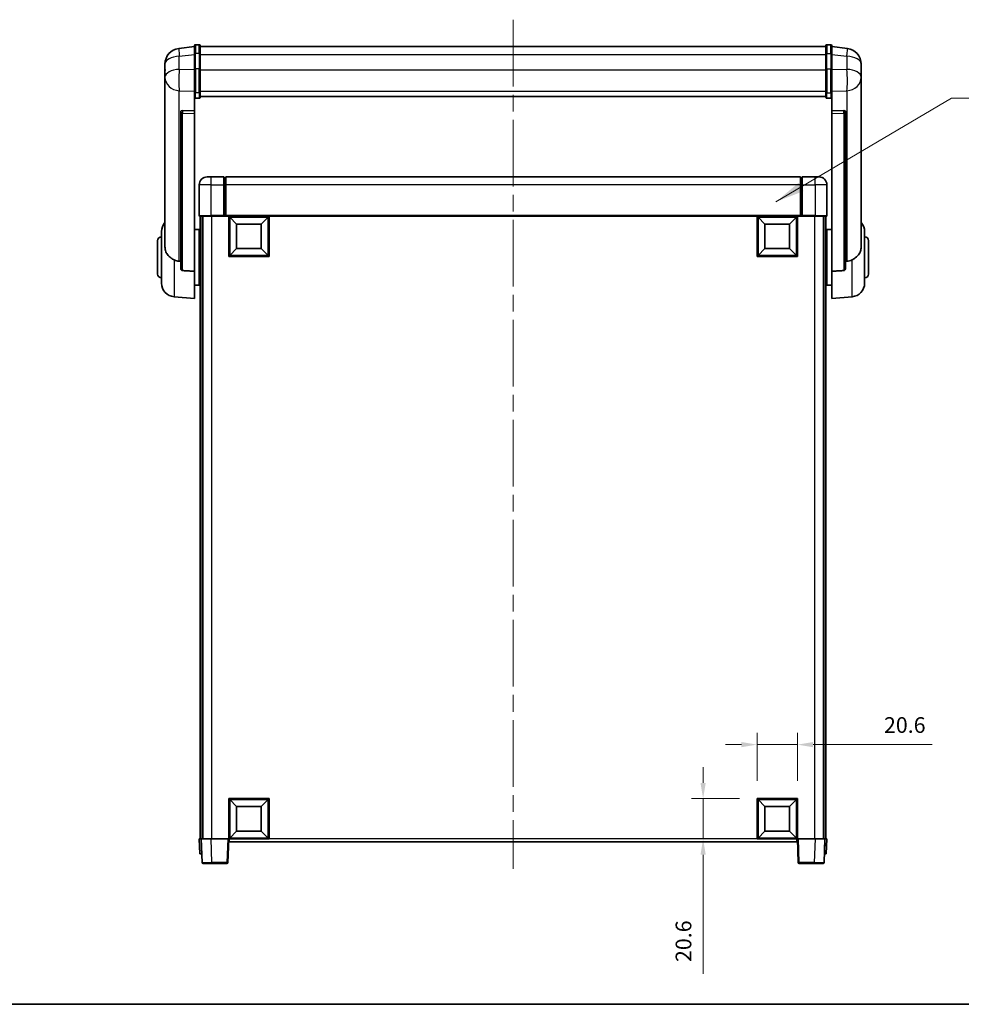
# Model space of a CAD drawing. Units: millimetres. Extents: x 87 to 11301, y 48 to 1734.
# Drawn here: x 3011 to 3491, y 48 to 550 of the extents above; entities that cross this region are included whole.
import ezdxf

# ---------------------------------------------------------------- set-up
doc = ezdxf.new("R2010")
doc.units = ezdxf.units.MM
doc.header["$LTSCALE"] = 6
doc.linetypes.add('CHAIN', pattern=[0.35429999999999995, 0.2362, -0.0295, 0.0591, -0.0295])
doc.layers.get('Defpoints').update_dxf_attribs({"lineweight": 25})
for name, color, linetype, lineweight in [('Border (ISO)', 7, 'Continuous', 35), ('Centerline (ISO)', 131, 'Continuous', 18), ('Dimension (ISO)', 7, 'Continuous', 18), ('Dimension (ISO) @ 1', 7, 'Continuous', 18), ('Symbol (ISO)', 7, 'Continuous', 18), ('Visible (ISO)', 7, 'Continuous', 35), ('Visible Narrow (ISO)', 7, 'Continuous', 25)]:
    doc.layers.add(name, color=color, linetype=linetype, lineweight=lineweight)
doc.styles.add('Note Text (TK)', font='txt')
doc.dimstyles.new('Default - Method 1b (TK)', dxfattribs={"dimscale": 6, "dimtxt": 2.5, "dimasz": 2.5, "dimexe": 1, "dimexo": 1.499999999999999, "dimgap": 1, "dimtad": 1, "dimtoh": 1, "dimrnd": 1e-08, "dimdsep": 46, "dimtxsty": 'Note Text (TK)', "dimcen": 0.09, "dimdle": 5, "dimclrd": 100, "dimclre": 100, "dimclrt": 7, "dimadec": 1, "dimazin": 1, "dimtfac": 1, "dimtmove": 0, "dimatfit": 3, "dimfxl": 1, "dimtolj": 1, "dimlwd": -1, "dimlwe": -1, "dimarcsym": 0})
doc.dimstyles.new('Default - Method 1b (TK)$7', dxfattribs={"dimscale": 6, "dimtxt": 2.5, "dimasz": 2.5, "dimexe": 1, "dimexo": 1.499999999999999, "dimgap": 1, "dimtad": 1, "dimtoh": 1, "dimrnd": 1e-08, "dimdsep": 46, "dimtxsty": 'Note Text (TK)', "dimcen": 0.09, "dimdle": 5, "dimclrd": 100, "dimclre": 100, "dimclrt": 7, "dimadec": 1, "dimazin": 1, "dimtfac": 1, "dimtmove": 0, "dimatfit": 3, "dimfxl": 1, "dimtolj": 1, "dimlwd": -1, "dimlwe": -1, "dimarcsym": 0})

# ---------------------------------------------------------------- blocks, each defined once
blk = doc.blocks.new('図面枠 tk図枠')
at = {"layer": 'Border (ISO)'}
blk.add_line((14.50000000000001, 8.000000000000007), (405.4999999999999, 8.000000000000007), dxfattribs=at)
blk = doc.blocks.new('*D284')
at = {"layer": 'Defpoints', "color": 0}
for p in [(3407.434509803565, 180.3753636270821), (3386.834509803565, 152.8753636270821), (3407.434509803565, 152.8753636270821)]:
    blk.add_point(p, dxfattribs=at)
at = {"layer": 'Dimension (ISO)', "color": 100}
for p, q in [((3386.834509803565, 161.8753636270821), (3386.834509803565, 186.3753636270821)), ((3407.434509803565, 161.8753636270821), (3407.434509803565, 186.3753636270821)), ((3378.834509803566, 180.3753636270821), (3370.834509803565, 180.3753636270821)), ((3386.834509803565, 180.3753636270821), (3407.434509803565, 180.3753636270821)), ((3415.434509803565, 180.3753636270821), (3476.158941621747, 180.3753636270821))]:
    blk.add_line(p, q, dxfattribs=at)
for points in [[(3378.834509803566, 181.7086969604154), (3378.834509803566, 179.0420302937488), (3386.834509803565, 180.3753636270821)], [(3415.434509803565, 181.7086969604154), (3415.434509803565, 179.0420302937488), (3407.434509803565, 180.3753636270821)]]:
    blk.add_solid(points, dxfattribs=at)
at = {"layer": 'Dimension (ISO)', "color": 7, "insert": (3451.568032530837, 190.3753636270821), "char_height": 8, "attachment_point": 4, "style": 'Note Text (TK)'}
blk.add_mtext('\\A1;20.6', dxfattribs=at)
blk = doc.blocks.new('*D283')
at = {"layer": 'Defpoints', "color": 0}
for p in [(3359.334509803566, 152.8753636270821), (3386.834509803565, 152.8753636270821), (3386.834509803565, 132.2753636270821)]:
    blk.add_point(p, dxfattribs=at)
at = {"layer": 'Dimension (ISO)', "color": 100}
for p, q in [((3359.334509803566, 160.8753636270821), (3359.334509803566, 168.8753636270821)), ((3377.834509803565, 152.8753636270821), (3353.334509803565, 152.8753636270821)), ((3359.334509803566, 152.8753636270821), (3359.334509803566, 132.2753636270821)), ((3377.834509803565, 132.2753636270821), (3353.334509803565, 132.2753636270821)), ((3359.334509803566, 124.2753636270821), (3359.334509803566, 63.5509318088999))]:
    blk.add_line(p, q, dxfattribs=at)
for points in [[(3358.001176470232, 160.8753636270821), (3360.667843136899, 160.8753636270821), (3359.334509803566, 152.8753636270821)], [(3358.001176470232, 124.2753636270821), (3360.667843136899, 124.2753636270821), (3359.334509803566, 132.2753636270821)]]:
    blk.add_solid(points, dxfattribs=at)
at = {"layer": 'Dimension (ISO)', "color": 7, "insert": (3349.334509803565, 69.55093180890044), "char_height": 8, "attachment_point": 4, "rotation": 90, "style": 'Note Text (TK)'}
blk.add_mtext('\\A1;20.6', dxfattribs=at)

msp = doc.modelspace()

# ---------------------------------------------------------------- linework, layer by layer
at = {"layer": 'Centerline (ISO)', "linetype": 'CHAIN', "ltscale": 23.99096870422363}
msp.add_line((3262.434509803558, 549.9224779441163), (3262.434509803564, 117.0253636270838), dxfattribs=at)
at = {"layer": 'Visible (ISO)'}
for p, q in [((3102.434509803559, 537.1724779441159), (3100.434509803558, 537.1724779441159)), ((3422.434509803558, 537.1724779441168), (3424.434509803559, 537.1724779441168)), ((3099.934509803559, 536.187663642549), (3091.985171595807, 535.2376244259794)), ((3099.934509803558, 532.4224779441137), (3099.934509803559, 536.6724779441159)), ((3099.934509803558, 532.4224779441137), (3099.934509803558, 524.6282493100525)), ((3102.934509803559, 536.6724779441159), (3102.934509803558, 532.4224779441137)), ((3102.934509803558, 536.1724779441159), (3421.93450980356, 536.1724779441168)), ((3102.934509803558, 524.6282493100525), (3102.934509803558, 532.4224779441137)), ((3421.934509803558, 532.4224779441147), (3421.934509803558, 536.6724779441168)), ((3421.934509803558, 532.4224779441147), (3421.934509803558, 524.6282493100533)), ((3424.934509803558, 536.6724779441168), (3424.934509803558, 532.4224779441147)), ((3424.934509803558, 536.1876636425501), (3432.883848011311, 535.2376244259807)), ((3424.934509803558, 524.6282493100533), (3424.934509803558, 532.4224779441147)), ((3084.934509803558, 527.2941518246986), (3084.934509803558, 525.4996484369398)), ((3439.934509803558, 525.4996484369408), (3439.934509803558, 527.2941518246998)), ((3084.934509803558, 522.4080994722053), (3084.934509803558, 524.4731881837124)), ((3084.934509803558, 522.4080994722027), (3084.934509803558, 520.6135960844439)), ((3099.934509803558, 513.0170333778855), (3099.934509803558, 524.6282493100523)), ((3102.934509803558, 524.6282493100523), (3102.934509803558, 513.0170333778855)), ((3421.934509803558, 513.0170333778864), (3421.934509803558, 524.6282493100533)), ((3424.934509803558, 524.6282493100533), (3424.934509803558, 513.0170333778864)), ((3439.934509803558, 524.4731881837135), (3439.934509803558, 522.4080994722063)), ((3439.934509803558, 520.6135960844449), (3439.934509803558, 522.4080994722038)), ((3084.934509803558, 520.6135960844439), (3084.934509803558, 519.5775390704603)), ((3084.934509803558, 517.7926324434578), (3084.934509803558, 519.5775390704621)), ((3084.934509803558, 517.7926324434576), (3084.934509803561, 434.0981820376573)), ((3439.934509803558, 519.5775390704613), (3439.934509803558, 520.6135960844449)), ((3439.934509803558, 519.5775390704634), (3439.934509803558, 517.792632443459)), ((3439.934509803561, 434.0981820376584), (3439.934509803559, 517.7926324434587)), ((3099.934509803558, 513.0170333778855), (3099.934509803559, 510.430210838304)), ((3102.934509803559, 510.430210838304), (3102.934509803558, 513.0170333778855)), ((3421.934509803558, 513.0170333778866), (3421.934509803558, 510.430210838305)), ((3424.934509803558, 510.430210838305), (3424.934509803558, 513.0170333778866)), ((3099.934509803559, 510.4302108383042), (3099.934509803559, 503.450046079783)), ((3102.434509803559, 509.9115888144069), (3100.434509803558, 509.9115888144069)), ((3102.934509803558, 510.8265700414785), (3421.93450980356, 510.8265700414794)), ((3102.934509803558, 510.7787434238292), (3421.93450980356, 510.7787434238302)), ((3422.434509803558, 509.9115888144079), (3424.434509803559, 509.9115888144079)), ((3424.934509803558, 503.4500460797841), (3424.934509803558, 510.4302108383053)), ((3092.934509803558, 503.2160420065302), (3092.934509803558, 503.1224624702728)), ((3092.934509803558, 503.1224624702728), (3092.934509803561, 423.397097957084)), ((3099.934509803559, 503.450046079783), (3093.847354060811, 503.6449755148917)), ((3099.934509803559, 503.4329878353863), (3099.934509803559, 503.450046079783)), ((3099.934509803559, 503.4329878353861), (3099.934509803559, 502.0802814133311)), ((3099.934509803561, 421.6733066226045), (3099.934509803559, 502.0802814133313)), ((3431.021665546307, 503.6449755148928), (3424.934509803559, 503.4500460797841)), ((3424.934509803558, 503.4500460797841), (3424.934509803558, 503.4329878353871)), ((3424.934509803559, 502.0802814133324), (3424.934509803559, 503.4329878353871)), ((3424.934509803559, 502.0802814133324), (3424.934509803561, 421.6733066226054)), ((3431.934509803559, 503.1224624702739), (3431.934509803559, 503.2160420065314)), ((3431.934509803561, 423.3970979570851), (3431.934509803559, 503.1224624702739)), ((3106.434509803565, 469.7753636270864), (3108.434509803565, 469.775363627085)), ((3114.934509803565, 469.775363627085), (3108.434509803565, 469.775363627085)), ((3114.934509803565, 469.775363627085), (3114.934509803565, 465.7753636270823)), ((3115.684509803565, 469.475363627085), (3114.934509803565, 469.475363627085)), ((3408.934509803565, 469.7753636270846), (3115.934509803565, 469.7753636270845)), ((3115.934509803565, 465.7753636270818), (3115.934509803565, 469.7753636270845)), ((3408.934509803565, 469.7753636270846), (3408.934509803565, 465.7753636270818)), ((3409.184509803565, 469.4753636270853), (3409.934509803565, 469.4753636270853)), ((3409.934509803565, 465.7753636270824), (3409.934509803565, 469.7753636270853)), ((3416.434509803565, 469.7753636270853), (3409.934509803565, 469.7753636270853)), ((3416.434509803565, 469.7753636270852), (3418.434509803565, 469.7753636270866)), ((3102.434509803565, 465.7753636270864), (3102.434509803565, 450.0253636270866)), ((3114.934509803565, 450.0253636270822), (3114.934509803565, 465.7753636270822)), ((3115.934509803565, 465.7753636270817), (3115.934509803565, 450.0753636270821)), ((3408.934509803565, 450.0753636270822), (3408.934509803565, 465.7753636270818)), ((3409.934509803565, 465.7753636270824), (3409.934509803565, 450.0253636270823)), ((3422.434509803565, 450.0253636270866), (3422.434509803565, 465.7753636270866)), ((3108.434509803565, 449.7753636270823), (3102.684509803565, 449.7753636270864)), ((3102.934509803568, 449.7753636270934), (3102.934509803568, 132.2753636270927)), ((3103.934509803565, 449.7753636270934), (3103.934509803565, 132.2753636270927)), ((3104.184509803565, 449.7753636270849), (3104.184509803565, 132.275363627086)), ((3108.434509803565, 449.7753636270824), (3114.934509803565, 449.7753636270824)), ((3114.934509803565, 450.0253636270822), (3114.934509803565, 449.7753636270824)), ((3115.684509803565, 449.7753636270824), (3114.934509803565, 449.7753636270824)), ((3115.934509803565, 449.7753636270827), (3115.684509803565, 449.7753636270824)), ((3115.934509803565, 449.7753636270823), (3115.934509803565, 450.0753636270821)), ((3408.934509803565, 449.7753636270823), (3115.934509803565, 449.7753636270822)), ((3117.434509803565, 429.1753636270827), (3117.434509803565, 449.7753636270827)), ((3121.484509803565, 445.7253636270749), (3117.934509803565, 449.2753636270827)), ((3117.934509803565, 429.6753636270827), (3117.934509803565, 449.2753636270827)), ((3117.934509803565, 449.2753636270827), (3137.534509803565, 449.2753636270827)), ((3133.984509803565, 445.7253636270749), (3137.534509803565, 449.2753636270827)), ((3137.534509803565, 449.2753636270827), (3137.534509803565, 429.6753636270827)), ((3138.034509803565, 449.7753636270827), (3138.034509803565, 429.1753636270827)), ((3386.834509803565, 429.1753636270828), (3386.834509803565, 449.7753636270828)), ((3390.884509803565, 445.725363627075), (3387.334509803565, 449.2753636270828)), ((3387.334509803565, 429.6753636270828), (3387.334509803565, 449.2753636270828)), ((3387.334509803565, 449.2753636270828), (3406.934509803566, 449.2753636270828)), ((3403.384509803565, 445.725363627075), (3406.934509803566, 449.2753636270828)), ((3406.934509803566, 449.2753636270828), (3406.934509803566, 429.6753636270828)), ((3407.434509803565, 449.7753636270828), (3407.434509803565, 429.1753636270828)), ((3408.934509803565, 450.0753636270822), (3408.934509803565, 449.7753636270823)), ((3409.184509803565, 449.7753636270824), (3408.934509803565, 449.7753636270827)), ((3409.934509803565, 449.7753636270825), (3409.184509803565, 449.7753636270825)), ((3409.934509803565, 449.7753636270825), (3409.934509803565, 450.0253636270823)), ((3409.934509803565, 449.7753636270824), (3416.434509803565, 449.7753636270824)), ((3422.184509803565, 449.7753636270865), (3416.434509803565, 449.7753636270824)), ((3420.684509803564, 449.775363627085), (3420.684509803564, 132.275363627086)), ((3420.934509803558, 449.7753636270933), (3420.934509803559, 132.2753636270926)), ((3421.934509803559, 449.7753636270933), (3421.93450980356, 132.2753636270927)), ((3083.184509803561, 415.6551169593155), (3083.184509803561, 441.8956102949531)), ((3099.934509803561, 442.9253636271344), (3102.434509803561, 442.9253636271344)), ((3102.434509803561, 414.6253636271344), (3102.434509803561, 442.9253636271345)), ((3121.484509803565, 433.2253636270749), (3121.484509803565, 445.7253636270749)), ((3121.484509803565, 445.7253636270749), (3133.984509803565, 445.7253636270749)), ((3133.984509803565, 445.7253636270749), (3133.984509803565, 433.2253636270749)), ((3390.884509803565, 433.225363627075), (3390.884509803565, 445.725363627075)), ((3390.884509803565, 445.725363627075), (3403.384509803565, 445.725363627075)), ((3403.384509803565, 445.725363627075), (3403.384509803565, 433.225363627075)), ((3422.434509803562, 442.9253636271353), (3422.434509803562, 414.6253636271354)), ((3424.934509803561, 442.9253636271353), (3422.434509803562, 442.9253636271353)), ((3441.684509803561, 441.8956102949542), (3441.684509803561, 415.6551169593166)), ((3081.184509803561, 420.2753636271344), (3081.184509803561, 437.2753636271344)), ((3102.434509803561, 441.2753636271344), (3102.934509803568, 441.2753636271344)), ((3422.434509803562, 441.2753636271354), (3421.934509803559, 441.2753636271354)), ((3443.684509803562, 437.2753636271354), (3443.684509803562, 420.2753636271354)), ((3102.434509803561, 436.2753636271344), (3102.934509803568, 436.2753636271344)), ((3121.484509803565, 433.2253636270749), (3117.934509803565, 429.6753636270827)), ((3133.984509803565, 433.2253636270749), (3121.484509803565, 433.2253636270749)), ((3133.984509803565, 433.2253636270749), (3137.534509803565, 429.6753636270827)), ((3390.884509803565, 433.225363627075), (3387.334509803565, 429.6753636270828)), ((3403.384509803565, 433.225363627075), (3390.884509803565, 433.225363627075)), ((3403.384509803565, 433.225363627075), (3406.934509803566, 429.6753636270828)), ((3422.434509803562, 436.2753636271354), (3421.934509803559, 436.2753636271354)), ((3138.034509803565, 429.1753636270827), (3117.434509803565, 429.1753636270827)), ((3137.534509803565, 429.6753636270827), (3117.934509803565, 429.6753636270827)), ((3407.434509803565, 429.1753636270828), (3386.834509803565, 429.1753636270828)), ((3406.934509803566, 429.6753636270828), (3387.334509803565, 429.6753636270828)), ((3099.934509803561, 421.6733066226045), (3099.934509803561, 407.7753636271344)), ((3424.934509803562, 407.7753636271354), (3424.934509803561, 421.6733066226054)), ((3102.434509803561, 421.2753636271345), (3102.934509803568, 421.2753636271345)), ((3422.434509803562, 421.2753636271354), (3421.934509803559, 421.2753636271354)), ((3099.934509803561, 414.6253636271344), (3102.434509803561, 414.6253636271344)), ((3102.434509803561, 416.2753636271345), (3102.934509803568, 416.2753636271345)), ((3422.434509803562, 416.2753636271354), (3421.934509803559, 416.2753636271354)), ((3424.934509803562, 414.6253636271354), (3422.434509803562, 414.6253636271353)), ((3089.574419604327, 408.6817540726734), (3099.934509803561, 407.7753636271344)), ((3435.294600002795, 408.6817540726744), (3424.934509803562, 407.7753636271354)), ((3117.434509803565, 132.2753636270822), (3117.434509803565, 152.8753636270822)), ((3117.434509803565, 152.8753636270822), (3138.034509803565, 152.8753636270822)), ((3121.484509803565, 148.8253636270773), (3117.934509803565, 152.3753636270822)), ((3117.934509803565, 132.7753636270822), (3117.934509803565, 152.3753636270822)), ((3117.934509803565, 152.3753636270822), (3137.534509803565, 152.3753636270822)), ((3133.984509803565, 148.8253636270773), (3137.534509803565, 152.3753636270822)), ((3137.534509803565, 152.3753636270822), (3137.534509803565, 132.7753636270821)), ((3138.034509803565, 152.8753636270822), (3138.034509803565, 132.2753636270822)), ((3386.834509803565, 132.2753636270821), (3386.834509803565, 152.8753636270821)), ((3386.834509803565, 152.8753636270821), (3407.434509803565, 152.8753636270821)), ((3390.884509803565, 148.8253636270772), (3387.334509803565, 152.3753636270821)), ((3387.334509803565, 132.7753636270821), (3387.334509803565, 152.3753636270821)), ((3387.334509803565, 152.3753636270821), (3406.934509803566, 152.3753636270821)), ((3403.384509803565, 148.8253636270772), (3406.934509803566, 152.3753636270821)), ((3406.934509803566, 152.3753636270821), (3406.934509803566, 132.7753636270821)), ((3407.434509803565, 152.8753636270821), (3407.434509803565, 132.2753636270821)), ((3121.484509803565, 136.3253636270773), (3121.484509803565, 148.8253636270773)), ((3121.484509803565, 148.8253636270773), (3133.984509803565, 148.8253636270773)), ((3133.984509803565, 148.8253636270773), (3133.984509803565, 136.3253636270772)), ((3390.884509803565, 136.3253636270772), (3390.884509803565, 148.8253636270772)), ((3390.884509803565, 148.8253636270772), (3403.384509803565, 148.8253636270772)), ((3403.384509803565, 148.8253636270772), (3403.384509803565, 136.3253636270771)), ((3121.484509803565, 136.3253636270773), (3117.934509803565, 132.7753636270822)), ((3133.984509803565, 136.3253636270773), (3121.484509803565, 136.3253636270773)), ((3133.984509803565, 136.3253636270773), (3137.534509803565, 132.7753636270822)), ((3390.884509803565, 136.3253636270772), (3387.334509803565, 132.7753636270821)), ((3403.384509803565, 136.3253636270772), (3390.884509803565, 136.3253636270772)), ((3403.384509803565, 136.3253636270772), (3406.934509803566, 132.7753636270821)), ((3102.434509803566, 132.2753636270926), (3103.433900630585, 132.2753636270919)), ((3102.434509803566, 132.2753636270926), (3102.696415574754, 124.7753636270928)), ((3103.433900630585, 132.2753636270919), (3103.434509803566, 132.2753636270919)), ((3103.434509803566, 132.2753636270858), (3108.431463938661, 132.2753636270822)), ((3103.434509803566, 132.2753636270859), (3103.854168396106, 120.2579138787349)), ((3108.431463938661, 132.2753636270822), (3116.934814390056, 132.2753636270822)), ((3116.934814390056, 132.2753636270823), (3117.434509803566, 132.2753636270826)), ((3117.014851211024, 120.2579138787317), (3117.434509803566, 132.2753636270826)), ((3138.034509803565, 132.2753636270822), (3117.434509803565, 132.2753636270822)), ((3117.684509803565, 130.7753636270838), (3117.684509803565, 132.2753636270828)), ((3407.184509803564, 130.7753636270838), (3117.684509803565, 130.7753636270838)), ((3137.534509803565, 132.7753636270821), (3117.934509803565, 132.7753636270821)), ((3407.434509803565, 132.2753636270821), (3386.834509803565, 132.2753636270821)), ((3406.934509803566, 132.7753636270821), (3387.334509803565, 132.7753636270821)), ((3407.184509803564, 132.2753636270827), (3407.184509803564, 130.7753636270837)), ((3407.43450980356, 132.2753636270826), (3407.934205217069, 132.2753636270823)), ((3407.43450980356, 132.2753636270826), (3407.8541683961, 120.2579138787317)), ((3407.934205217069, 132.2753636270822), (3416.437555668463, 132.2753636270822)), ((3416.437555668463, 132.2753636270822), (3421.434509803559, 132.2753636270858)), ((3421.014851211018, 120.2579138787349), (3421.434509803559, 132.2753636270858)), ((3421.434509803559, 132.2753636270919), (3421.43511897654, 132.2753636270919)), ((3421.43511897654, 132.2753636270919), (3422.434509803559, 132.2753636270926)), ((3422.172604032371, 124.7753636270928), (3422.434509803559, 132.2753636270926)), ((3103.695806401773, 124.775363627092), (3102.696415574754, 124.7753636270928)), ((3103.695806401773, 124.7753636270921), (3103.696415574754, 124.7753636270921)), ((3421.172604032371, 124.7753636270921), (3421.173213205352, 124.7753636270921)), ((3422.172604032371, 124.7753636270928), (3421.173213205352, 124.7753636270921)), ((3108.851122531202, 119.7753636270829), (3104.353863809616, 119.7753636270861)), ((3108.851122531202, 119.775363627083), (3116.515155797515, 119.775363627083)), ((3408.35386380961, 119.775363627083), (3416.017897075923, 119.775363627083)), ((3420.515155797509, 119.7753636270862), (3416.017897075923, 119.7753636270829))]:
    msp.add_line(p, q, dxfattribs=at)
for centre, radius, start, end in [((3100.434509803558, 536.6724779441159), 0.5000000000000016, 90, 180), ((3102.434509803559, 536.6724779441159), 0.5000000000000017, 0, 90), ((3422.434509803558, 536.6724779441168), 0.5000000000000016, 90, 180), ((3424.434509803559, 536.6724779441168), 0.5000000000000016, 0, 90), ((3092.934509803558, 527.2941518246986), 8.00000000000001, 96.8151935352799, 180), ((3431.934509803558, 527.2941518246998), 8.000000000000018, 0, 83.1848064647201), ((3106.434509803565, 465.7753636270864), 3.999999999999992, 90, 180), ((3115.684509803565, 469.225363627085), 0.2499999999999986, 0, 90), ((3409.184509803565, 469.2253636270852), 0.2500000000000734, 90, 180), ((3418.434509803565, 465.7753636270866), 4.000000000000016, 0, 90), ((3102.684509803565, 450.0253636270866), 0.2499999999999997, 180, 270), ((3422.184509803565, 450.0253636270866), 0.249999999999998, 270, 0), ((3090.184509803561, 441.8956102949531), 7.000000000000003, 138.5903778907339, 180), ((3434.684509803562, 441.8956102949542), 6.999999999999999, 0, 41.40962210927582), ((3083.184509803561, 437.2753636271344), 2, 90, 180), ((3441.684509803562, 437.2753636271354), 2, 0, 90), ((3083.184509803561, 420.2753636271344), 2, 180, 270), ((3441.684509803562, 420.2753636271354), 2, 270, 0), ((3090.184509803561, 415.6551169593155), 7.000000000000003, 180, 265.0000000000002), ((3434.684509803562, 415.6551169593166), 7, 274.9999999999998, 0), ((3104.353863809616, 120.2753636270861), 0.5000000000000006, 182.0000000000015, 270), ((3116.515155797515, 120.2753636270829), 0.5000000000000032, 270, 357.9999999999985), ((3408.35386380961, 120.2753636270829), 0.4999999999999964, 182.0000000000015, 270), ((3420.515155797509, 120.2753636270861), 0.4999999999999986, 270, 357.9999999999985)]:
    msp.add_arc(centre, radius, start, end, dxfattribs=at)
for centre, major_axis, ratio, start_param, end_param in [((3093.934509803558, 503.1402746013736), (-0.9987522104386256, 0.1006429562103813), 0.4962114343864634, 4.849616410633558, 6.333146274828811), ((3430.934509803559, 503.1402746013747), (0.9987522104386263, 0.1006429562103674), 0.4962114343864669, 6.233224339530389, 7.716754203725637)]:
    msp.add_ellipse(centre, major_axis=major_axis, ratio=ratio, start_param=start_param, end_param=end_param, dxfattribs=at)
for points, knots in [([(3084.934509803558, 525.4996484369398), (3084.934509803558, 525.4453933480593), (3084.934802515817, 525.3884753799736), (3084.937887640228, 524.9956904784303), (3084.944167681072, 524.5809408977927), (3084.944167681072, 523.7197863563777), (3084.937887640228, 523.2123608686002), (3084.934802515817, 522.5956210380075), (3084.934509803558, 522.5019163292784), (3084.934509803558, 522.4080994722027)], [4.535339595711032, 4.535339595711032, 4.535339595711032, 4.535339595711032, 4.561894962863028, 4.561894962863028, 4.711051304752946, 4.711051304752946, 4.860207646642865, 4.860207646642865, 4.88676301379486, 4.88676301379486, 4.88676301379486, 4.88676301379486]), ([(3084.934509803558, 524.4731881837124), (3084.934509803558, 524.5501943689166), (3084.934802515818, 524.6255336423388), (3084.936004966764, 524.8147124131502), (3084.937030481964, 524.9253561000212), (3084.938124477617, 525.0301015921436)], [4.535339595711056, 4.535339595711056, 4.535339595711056, 4.535339595711056, 4.561894962863068, 4.561894962863068, 4.603824584539437, 4.603824584539437, 4.603824584539437, 4.603824584539437]), ([(3439.934509803558, 522.4080994722038), (3439.934509803558, 522.5019163292795), (3439.9342170913, 522.5956210380086), (3439.931131966888, 523.2123608686015), (3439.924851926046, 523.7197863563789), (3439.924851926046, 524.5809408977939), (3439.931131966888, 524.9956904784315), (3439.9342170913, 525.3884753799745), (3439.934509803558, 525.4453933480602), (3439.934509803558, 525.4996484369408)], [4.535339595711032, 4.535339595711032, 4.535339595711032, 4.535339595711032, 4.561894962863028, 4.561894962863028, 4.711051304752946, 4.711051304752946, 4.860207646642865, 4.860207646642865, 4.88676301379486, 4.88676301379486, 4.88676301379486, 4.88676301379486]), ([(3439.9308951295, 525.03010159215), (3439.931989125153, 524.9253561000261), (3439.933014640353, 524.8147124131532), (3439.9342170913, 524.6255336423399), (3439.934509803559, 524.5501943689179), (3439.934509803559, 524.4731881837135)], [4.818278024965819, 4.818278024965819, 4.818278024965819, 4.818278024965819, 4.860207646642889, 4.860207646642889, 4.88676301379489, 4.88676301379489, 4.88676301379489, 4.88676301379489]), ([(3084.934509803558, 519.5775390704603), (3084.934509803558, 519.500532885256), (3084.934802515817, 519.4251936118338), (3084.937887640228, 518.939818266048), (3084.944167681072, 518.5933495641515), (3084.944167681072, 518.096161757852), (3084.937887640229, 517.9102124357593), (3084.934802515817, 517.8127384056934), (3084.934509803558, 517.8011156361105), (3084.934509803558, 517.7926324434576)], [4.535339595711054, 4.535339595711054, 4.535339595711054, 4.535339595711054, 4.561894962863051, 4.561894962863051, 4.711051304752969, 4.711051304752969, 4.860207646642889, 4.860207646642889, 4.88676301379489, 4.88676301379489, 4.88676301379489, 4.88676301379489]), ([(3439.934509803558, 517.7926324434587), (3439.934509803558, 517.8011156361117), (3439.9342170913, 517.8127384056945), (3439.931131966888, 517.9102124357606), (3439.924851926046, 518.0961617578532), (3439.924851926046, 518.5933495641527), (3439.931131966888, 518.939818266049), (3439.9342170913, 519.4251936118351), (3439.934509803558, 519.5005328852571), (3439.934509803558, 519.5775390704613)], [4.535339595711056, 4.535339595711056, 4.535339595711056, 4.535339595711056, 4.561894962863068, 4.561894962863068, 4.711051304752988, 4.711051304752988, 4.860207646642908, 4.860207646642908, 4.88676301379492, 4.88676301379492, 4.88676301379492, 4.88676301379492]), ([(3099.934509803559, 510.430210838304), (3099.934509803559, 510.4291152243292), (3099.934513141441, 510.4280196154353), (3099.934748401937, 510.3894105505706), (3099.938890056864, 510.3519891059141), (3099.954881650772, 510.2788362690933), (3099.9666629083, 510.2432318778274), (3100.009487307894, 510.1488498025428), (3100.048066852989, 510.0940160408662), (3100.141959568548, 510.0046326525639), (3100.195432873071, 509.9699668423863), (3100.311574850922, 509.9234723380271), (3100.372657772308, 509.9115888144069), (3100.434509803558, 509.9115888144069)], [-0.0809227638812014, -0.0809227638812014, -0.0809227638812014, -0.0809227638812014, -0.0805886356620214, -0.0805886356620214, -0.0691479127286701, -0.0691479127286701, -0.0577655588553666, -0.0577655588553666, -0.0376220805434107, -0.0376220805434107, -0.0185556093749202, -0.0185556093749202, 0, 0, 0, 0]), ([(3102.434509803559, 509.9115888144069), (3102.496361834808, 509.9115888144069), (3102.557444756194, 509.9234723380271), (3102.673586734045, 509.9699668423863), (3102.727060038569, 510.0046326525639), (3102.820952754127, 510.0940160408662), (3102.859532299222, 510.1488498025427), (3102.902356698817, 510.2432318778274), (3102.914137956345, 510.2788362690933), (3102.930129550252, 510.3519891059141), (3102.934271205179, 510.3894105505704), (3102.934506465675, 510.4280196154353), (3102.934509803559, 510.4291152243292), (3102.934509803559, 510.430210838304)], [-0.0807455700625251, -0.0807455700625251, -0.0807455700625251, -0.0807455700625251, -0.062153826393863, -0.062153826393863, -0.0430502261041493, -0.0430502261041493, -0.0228675213594907, -0.0228675213594907, -0.0114630020423012, -0.0114630020423012, 0, 0, 0.0003347788842693, 0.0003347788842693, 0.0003347788842693, 0.0003347788842693]), ([(3421.934509803558, 510.430210838305), (3421.934509803558, 510.4291152243302), (3421.934513141442, 510.4280196154363), (3421.934748401938, 510.3894105505708), (3421.938890056865, 510.3519891059149), (3421.954881650773, 510.2788362690943), (3421.9666629083, 510.2432318778283), (3422.009487307895, 510.1488498025437), (3422.048066852989, 510.0940160408671), (3422.141959568548, 510.0046326525648), (3422.195432873072, 509.9699668423872), (3422.311574850923, 509.923472338028), (3422.372657772309, 509.9115888144079), (3422.434509803558, 509.9115888144079)], [-0.0809227638811332, -0.0809227638811332, -0.0809227638811332, -0.0809227638811332, -0.0805886356619544, -0.0805886356619544, -0.0691479127286473, -0.0691479127286473, -0.0577655588553456, -0.0577655588553456, -0.0376220805433989, -0.0376220805433989, -0.0185556093749173, -0.0185556093749173, 0, 0, 0, 0]), ([(3424.934509803558, 510.430210838305), (3424.934509803558, 510.4291152243302), (3424.934506465676, 510.4280196154362), (3424.93427120518, 510.3894105505716), (3424.930129550253, 510.3519891059151), (3424.914137956345, 510.2788362690943), (3424.902356698817, 510.2432318778283), (3424.859532299223, 510.1488498025437), (3424.820952754128, 510.0940160408671), (3424.727060038569, 510.0046326525649), (3424.673586734046, 509.9699668423872), (3424.557444756195, 509.923472338028), (3424.496361834809, 509.9115888144079), (3424.434509803559, 509.9115888144079)], [-0.0003347788842645, -0.0003347788842645, -0.0003347788842645, -0.0003347788842645, 0, 0, 0.011463002042193, 0.011463002042193, 0.02286752135926, 0.02286752135926, 0.0430502261037054, 0.0430502261037054, 0.0621538263932106, 0.0621538263932106, 0.0807455700616735, 0.0807455700616735, 0.0807455700616735, 0.0807455700616735]), ([(3089.574419604586, 427.5166253136257), (3089.059780996245, 427.7749689960775), (3088.565267815773, 428.0653721189842), (3087.352861348978, 428.9180010756502), (3086.708626060512, 429.5197578754903), (3085.748278040191, 430.8081599291481), (3085.409798236864, 431.4691785605554), (3085.095344030625, 432.5438416802961), (3085.023231502626, 432.9031798152156), (3084.949700924746, 433.5456625922019), (3084.934509803561, 433.8194340568326), (3084.934509803561, 434.0981820376573)], [-8.358650843575697, -8.358650843575697, -8.358650843575697, -8.358650843575697, -8.19000350576469, -8.19000350576469, -7.917688574687009, -7.917688574687009, -7.67629519657197, -7.67629519657197, -7.560988477452922, -7.560988477452922, -7.47775909373067, -7.47775909373067, -7.47775909373067, -7.47775909373067]), ([(3439.934509803561, 434.0981820376584), (3439.934509803561, 433.8617794163719), (3439.923569875798, 433.629222644118), (3439.867344657253, 433.0447873042719), (3439.806899643569, 432.7023686106903), (3439.550489382117, 431.7207124010511), (3439.282450382605, 431.1238491285783), (3438.43199983529, 429.8069028450787), (3437.760952964369, 429.1177273921032), (3436.420544972149, 428.1344936575396), (3435.869983318462, 427.8054622609509), (3435.294600000972, 427.5166253128412)], [-5.271586260846444, -5.271586260846444, -5.271586260846444, -5.271586260846444, -5.187218626834525, -5.187218626834525, -5.056284352374495, -5.056284352374495, -4.799211422918028, -4.799211422918028, -4.442199692460639, -4.442199692460639, -4.222488193526234, -4.222488193526234, -4.222488193526234, -4.222488193526234]), ([(3092.237263861582, 426.7991678878192), (3091.344160090256, 426.8467487523579), (3090.424108645284, 427.0918485515135), (3089.58161725568, 427.5130159043817), (3089.578017729442, 427.5148190891989), (3089.574419604583, 427.516625313627)], [2.576322810102388, 2.576322810102388, 2.576322810102388, 2.576322810102388, 2.843099824768128, 2.843099824768128, 2.844244961641939, 2.844244961641939, 2.844244961641939, 2.844244961641939]), ([(3435.294600000971, 427.5166253128409), (3435.291001876635, 427.514819088676), (3435.287402350919, 427.5130159041213), (3434.444910961838, 427.0918485515146), (3433.524859516866, 426.8467487523589), (3432.631755745541, 426.7991678878201)], [2.102258603528537, 2.102258603528537, 2.102258603528537, 2.102258603528537, 2.103403740235992, 2.103403740235992, 2.370180754901729, 2.370180754901729, 2.370180754901729, 2.370180754901729]), ([(3093.847354200213, 422.0317218045997), (3093.792628362093, 422.0349592574183), (3093.737669828318, 422.0449607957408), (3093.624133720114, 422.0802098521108), (3093.565939559615, 422.1071778220836), (3093.40265632133, 422.2076348791257), (3093.308920694458, 422.3016108357358), (3093.126701326975, 422.5465884808441), (3093.045650677106, 422.7266112796407), (3092.954037730669, 423.0746744778109), (3092.934731943789, 423.2401983273207), (3092.934509803561, 423.397097957084)], [0.3759847001072842, 0.3759847001072842, 0.3759847001072842, 0.3759847001072842, 0.3924402417619819, 0.3924402417619819, 0.4109147977005764, 0.4109147977005764, 0.4478639095777652, 0.4478639095777652, 0.5044866186252271, 0.5044866186252271, 0.5521486805494256, 0.5521486805494256, 0.5521486805494256, 0.5521486805494256]), ([(3431.934509803561, 423.3970979570851), (3431.934287663334, 423.2401983273216), (3431.914981876453, 423.0746744778119), (3431.823368930017, 422.7266112796416), (3431.742318280148, 422.5465884808452), (3431.560098912664, 422.3016108357368), (3431.466363285792, 422.2076348791267), (3431.303080047507, 422.1071778220845), (3431.244885887008, 422.0802098521118), (3431.131349778804, 422.0449607957418), (3431.07639124503, 422.0349592574192), (3431.021665406909, 422.0317218046008)], [0.1928453028855242, 0.1928453028855242, 0.1928453028855242, 0.1928453028855242, 0.2405073648097221, 0.2405073648097221, 0.2971300738571832, 0.2971300738571832, 0.3340791857343727, 0.3340791857343727, 0.3525537416729674, 0.3525537416729674, 0.3690092833276843, 0.3690092833276843, 0.3690092833276843, 0.3690092833276843])]:
    msp.add_open_spline(points, degree=3, knots=knots, dxfattribs=at)
for points in [[(3092.934509803561, 426.762006668109), (3092.585556753955, 426.7806122871734), (3092.237263861583, 426.799167887837)], [(3432.631755745539, 426.7991678878377), (3432.283462853168, 426.7806122871741), (3431.934509803562, 426.7620066681098)], [(3093.847354060813, 422.0317172822865), (3096.868857176801, 421.854168755746), (3099.934509802132, 421.6733066226792)], [(3424.93450980499, 421.6733066226828), (3428.000162430322, 421.8541687557497), (3431.021665546309, 422.0317172822902)]]:
    msp.add_open_spline(points, degree=2, dxfattribs=at)
at = {"layer": 'Visible Narrow (ISO)'}
for p, q in [((3100.434509803558, 537.1724779441159), (3100.434509803558, 532.6724779441136)), ((3102.434509803558, 532.6724779441136), (3102.434509803559, 537.1724779441159)), ((3422.434509803558, 537.1724779441168), (3422.434509803558, 532.6724779441145)), ((3424.434509803558, 532.6724779441145), (3424.434509803559, 537.1724779441168)), ((3092.237263861577, 531.2789306170635), (3099.934509803558, 532.1988418490866)), ((3100.434509803558, 524.8782493100524), (3100.434509803558, 532.6724779441136)), ((3102.434509803558, 532.6724779441136), (3100.434509803558, 532.6724779441136)), ((3102.434509803558, 532.6724779441136), (3102.434509803558, 524.8782493100524)), ((3102.934509803558, 532.1724779441138), (3421.934509803559, 532.1724779441147)), ((3422.434509803558, 524.8782493100532), (3422.434509803558, 532.6724779441145)), ((3422.434509803558, 532.6724779441145), (3424.434509803558, 532.6724779441145)), ((3424.434509803558, 532.6724779441145), (3424.434509803558, 524.8782493100532)), ((3424.934509803558, 532.1988418490877), (3432.63175574554, 531.2789306170647)), ((3092.237263861577, 524.5983748768087), (3092.237263861577, 531.2789306170635)), ((3432.63175574554, 531.2789306170647), (3432.63175574554, 524.5983748768098)), ((3099.934509803558, 524.3518854050795), (3092.237263861577, 524.5983748768087)), ((3100.434509803558, 524.8782493100523), (3100.434509803558, 512.5840206759932)), ((3102.434509803558, 524.8782493100524), (3100.434509803558, 524.8782493100524)), ((3102.434509803558, 512.5840206759932), (3102.434509803558, 524.8782493100523)), ((3102.934509803558, 524.3782493100526), (3421.934509803559, 524.3782493100535)), ((3422.434509803558, 524.8782493100532), (3422.434509803558, 512.5840206759942)), ((3422.434509803558, 524.8782493100532), (3424.434509803558, 524.8782493100532)), ((3424.434509803558, 512.5840206759942), (3424.434509803558, 524.8782493100532)), ((3432.63175574554, 524.5983748768098), (3424.934509803558, 524.3518854050806)), ((3092.237263861577, 513.7117567591401), (3099.934509803558, 513.4652672874109)), ((3092.23726386158, 426.7991678878372), (3092.237263861577, 513.7117567591401)), ((3100.434509803558, 509.9115888144069), (3100.434509803558, 512.5840206759932)), ((3102.434509803558, 512.5840206759932), (3100.434509803558, 512.5840206759932)), ((3102.434509803558, 512.5840206759932), (3102.434509803559, 509.9115888144069)), ((3102.934509803558, 513.4500460797778), (3421.93450980356, 513.450046079779)), ((3422.434509803558, 509.9115888144079), (3422.434509803558, 512.5840206759943)), ((3422.434509803558, 512.5840206759943), (3424.434509803558, 512.5840206759943)), ((3424.434509803558, 512.5840206759943), (3424.434509803558, 509.9115888144079)), ((3424.934509803558, 513.4652672874118), (3432.63175574554, 513.7117567591412)), ((3432.63175574554, 513.7117567591412), (3432.631755745543, 426.7991678878379)), ((3093.847354060811, 503.6205598193184), (3093.847354060811, 503.6449755148917)), ((3099.934509803559, 503.4329878353863), (3093.847354060811, 503.6205598193184)), ((3093.847354060811, 502.2678533972634), (3099.934509803559, 502.0802814133313)), ((3093.847354060813, 422.0317172822865), (3093.847354060811, 502.2678533972634)), ((3431.021665546307, 503.6205598193194), (3424.934509803559, 503.4329878353871)), ((3424.934509803559, 502.0802814133324), (3431.021665546307, 502.2678533972645)), ((3431.021665546307, 503.6449755148928), (3431.021665546307, 503.6205598193196)), ((3431.021665546307, 502.2678533972645), (3431.021665546309, 422.0317172822902)), ((3108.434509803565, 465.7753636270823), (3108.434509803565, 469.775363627085)), ((3115.684509803565, 465.7753636270824), (3115.684509803565, 469.4753636270849)), ((3409.184509803565, 469.4753636270853), (3409.184509803565, 465.7753636270825)), ((3416.434509803565, 465.7753636270824), (3416.434509803565, 469.7753636270853)), ((3108.434509803565, 465.7753636270822), (3102.434509803565, 465.7753636270864)), ((3108.434509803565, 450.0253636270822), (3108.434509803565, 465.7753636270822)), ((3108.434509803565, 465.7753636270822), (3114.934509803565, 465.7753636270822)), ((3115.684509803565, 465.7753636270824), (3114.934509803565, 465.7753636270824)), ((3115.934509803565, 465.7753636270825), (3115.684509803565, 465.7753636270824)), ((3115.684509803565, 465.7753636270824), (3115.684509803565, 449.7753636270824)), ((3408.934509803565, 465.7753636270818), (3115.934509803565, 465.7753636270817)), ((3408.934509803565, 465.7753636270827), (3409.184509803565, 465.7753636270825)), ((3409.184509803565, 465.7753636270825), (3409.934509803565, 465.7753636270825)), ((3409.184509803565, 449.7753636270825), (3409.184509803565, 465.7753636270825)), ((3409.934509803565, 465.7753636270824), (3416.434509803565, 465.7753636270824)), ((3416.434509803565, 465.7753636270824), (3416.434509803565, 450.0253636270823)), ((3422.434509803565, 465.7753636270866), (3416.434509803565, 465.7753636270824)), ((3102.434509803565, 450.0253636270866), (3108.434509803565, 450.0253636270822)), ((3108.434509803565, 450.0253636270822), (3108.434509803565, 449.7753636270824)), ((3114.934509803565, 450.0253636270822), (3108.434509803565, 450.0253636270822)), ((3108.684509803565, 449.775363627083), (3108.684509803565, 132.2753636270829)), ((3408.934509803565, 450.0753636270822), (3115.934509803565, 450.0753636270821)), ((3416.434509803565, 450.0253636270823), (3409.934509803565, 450.0253636270823)), ((3416.184509803564, 449.7753636270831), (3416.184509803564, 132.2753636270828)), ((3416.434509803565, 450.0253636270823), (3416.434509803565, 449.7753636270825)), ((3416.434509803565, 450.0253636270823), (3422.434509803565, 450.0253636270866)), ((3089.574419604327, 427.5166253136284), (3089.574419604328, 408.6817540726734)), ((3435.294600002795, 408.6817540726744), (3435.294600002795, 427.5166253128512)), ((3103.695806401773, 124.7753636270921), (3103.433900630585, 132.2753636270919)), ((3108.851122531202, 120.2579138787313), (3108.431463938661, 132.2753636270823)), ((3116.934814390056, 132.2753636270822), (3116.515155797515, 120.2579138787313)), ((3386.834509803565, 132.2753636270828), (3138.034509803566, 132.2753636270828)), ((3408.35386380961, 120.2579138787314), (3407.934205217069, 132.2753636270823)), ((3416.437555668463, 132.2753636270822), (3416.017897075923, 120.2579138787313)), ((3421.43511897654, 132.2753636270919), (3421.173213205352, 124.7753636270921)), ((3108.851122531202, 120.2579138787313), (3108.851122531202, 119.7753636270829)), ((3116.515155797515, 120.2579138787313), (3108.851122531202, 120.2579138787313)), ((3116.515155797515, 120.2579138787313), (3116.515155797515, 119.7753636270829)), ((3408.35386380961, 119.775363627083), (3408.35386380961, 120.2579138787313)), ((3416.017897075923, 120.2579138787314), (3408.35386380961, 120.2579138787314)), ((3416.017897075923, 120.2579138787313), (3416.017897075923, 119.7753636270829))]:
    msp.add_line(p, q, dxfattribs=at)
for centre, major_axis, ratio, start_param, end_param in [((3092.934509803558, 527.2941518246985), (-0.9493382077520196, 7.94347260128116), 0.0317807390784422, 0, 1.041506622943272), ((3100.434509803558, 532.4224779441137), (-0.5000000000000031, -1.1e-15), 0.4999999999997429, 4.712388980384688, 6.283185307179512), ((3102.434509803558, 532.4224779441137), (0.5000000000000031, 1e-16), 0.4999999999997439, 0, 1.570796326794896), ((3422.434509803558, 532.4224779441147), (-0.5000000000000043, -1.6e-15), 0.4999999999997415, 4.712388980384687, 6.283185307179503), ((3424.434509803558, 532.4224779441147), (0.5000000000000043, -6e-16), 0.4999999999997415, 0, 1.570796326794897), ((3431.934509803558, 527.2941518246995), (0.9493382077520562, 7.943472601281177), 0.0317807390784081, 5.241678684620143, 6.283185307791243), ((3092.934509803558, 527.2941518246986), (-8.00000000000007, 1.71e-14), 0.4999999999997421, 4.799655442984409, 6.283185307179532), ((3431.934509803558, 527.2941518246998), (7.999999999999983, -5.84e-14), 0.4999999999997426, 0, 1.48352986419519), ((3092.934509803558, 520.6135960844439), (-7.999999999999985, 5.9e-14), 0.4999999999997421, 4.799655442984427, 6.283185307179601), ((3092.934509803558, 520.6135960844439), (0.2560533323595981, 7.995901243198807), 0.1186073329426451, 1.052900972560974, 2.616101102812994), ((3100.434509803558, 524.6282493100525), (-0.5000000000000043, -1.9e-15), 0.4999999999997419, 4.712388980384687, 6.283185307179503), ((3102.434509803558, 524.6282493100525), (0.5000000000000043, -3e-16), 0.4999999999997419, 0, 1.570796326794896), ((3422.434509803558, 524.6282493100533), (-0.5000000000000031, -2e-16), 0.4999999999997396, 4.712388980384689, 6.283185307179518), ((3424.434509803558, 524.6282493100533), (0.5000000000000031, -4e-16), 0.4999999999997405, 0, 1.570796326794896), ((3431.934509803558, 520.6135960844449), (8.000000000000068, 5.4e-14), 0.4999999999997427, 0, 1.48352986419511), ((3431.934509803558, 520.6135960844449), (0.2560533323594386, -7.995901243198825), 0.1186073329426107, 0.5254915507948601, 2.088691681039463), ((3092.934509803558, 520.6135960844437), (-8.000000000000002, 1.81e-14), 0.8660254037845817, 2.31e-14, 1.483529864195177), ((3431.934509803558, 520.6135960844449), (8.000000000000005, 2.595e-13), 0.8660254037845867, 4.79965544298437, 6.283185307179548), ((3100.434509803558, 513.0170333778855), (-0.5000000000000022, -1.7e-15), 0.8660254037845838, 0, 1.570796326794893), ((3102.434509803558, 513.0170333778855), (0.5000000000000043, 1.8e-15), 0.8660254037845843, 4.712388980384686, 6.283185307179591), ((3422.434509803558, 513.0170333778866), (-0.5000000000000041, 1.3e-15), 0.8660254037845881, 0, 1.570796326794899), ((3424.434509803558, 513.0170333778866), (0.5000000000000063, 1.4e-15), 0.8660254037845881, 4.712388980384687, 6.283185307179591), ((3093.934509803558, 503.1224624702728), (-0.9999999999999873, 7.4e-15), 0.4999999999997423, 4.799655442984411, 6.283185307179601), ((3093.934509803558, 503.1224624702728), (-0.999999999999998, -2.5e-15), 0.8578735408313077, 9e-15, 1.483529864195181), ((3093.934509803558, 503.1224624702728), (0.0307997697008814, 0.9995255745534308), 0.117928849764779, 1.052758164699101, 2.599998541536985), ((3430.934509803559, 503.1224624702739), (0.9999999999999976, 2.6e-15), 0.4999999999997428, 0, 1.483529864195176), ((3430.934509803559, 503.1224624702739), (0.0307997697008611, -0.9995255745534594), 0.1179288497647442, 0.5415941120708219, 2.088834488901641), ((3430.934509803559, 503.1224624702739), (1.000000000000001, 1.283e-13), 0.8578735408312322, 4.799655442984284, 6.283185307179437), ((3108.856606758961, 120.2753636270861), (-5.002438399508221, -0.0174478396336534), 0.0034843844880413, 0.0001095109546831, 1.569687862594566), ((3116.515155797515, 120.2753636270829), (0.4996954135095478, -0.0174497483512527), 0.0348782627430915, 4.713606955570603, 6.283185307208157), ((3408.35386380961, 120.2753636270829), (-0.4996954135095578, -0.017449748351253), 0.034878262743079, 0, 1.569578351623647), ((3416.012412848164, 120.2753636270861), (-5.002438399508203, 0.0174478396336557), 0.0034843844880419, 1.571904795250247, 3.141483155393016)]:
    msp.add_ellipse(centre, major_axis=major_axis, ratio=ratio, start_param=start_param, end_param=end_param, dxfattribs=at)

# ---------------------------------------------------------------- block references
at = {"xscale": 5.5, "yscale": 5.5, "zscale": 5.5}
msp.add_blockref('図面枠 tk図枠', (2363.249998525798, 4.000001394542096), dxfattribs=at)

# ---------------------------------------------------------------- dimensions: what is measured, and where the dimension line sits
at = {"layer": 'Dimension (ISO) @ 1', "color": 100}
for base, p1, p2, angle, picture, middle in [((3407.434509803565, 180.3753636270821), (3386.834509803565, 152.8753636270821), (3407.434509803565, 152.8753636270821), 180, '*D284', (3460.863487076292, 180.3753636270821)), ((3359.334509803566, 152.8753636270821), (3386.834509803565, 132.2753636270821), (3386.834509803565, 152.8753636270821), 90, '*D283', (3359.334509803566, 78.84638635435499))]:
    dim = msp.add_linear_dim(base=base, p1=p1, p2=p2, angle=angle, dimstyle='Default - Method 1b (TK)', override={"dimscale": 1, "dimtxt": 8, "dimasz": 8, "dimexe": 6, "dimexo": 8.999999999999998, "dimgap": 6, "dimtoh": 0, "dimdec": 2, "dimcen": 0.5400000000000001, "dimtol": 0, "dimlim": 0, "dimtp": 0, "dimtm": 0, "dimtdec": 2, "dimtix": 0, "dimtofl": 1, "dimtmove": 0, "dimatfit": 1}, dxfattribs=at)
    dim.commit()
    dim.dimension.update_dxf_attribs({"geometry": picture, "text_midpoint": middle, "dimtype": 128})

# ---------------------------------------------------------------- leaders
at = {"layer": 'Symbol (ISO)', "color": 100, "annotation_type": 0, "has_hookline": 1, "hookline_direction": 0, "text_width": 274.140625}
msp.add_leader([(3396.40256008979, 457.034794431943), (3486.051316074118, 509.9926467590333), (3501.051316074118, 509.9926467590333)], dimstyle='Default - Method 1b (TK)$7', override={"dimgap": 0, "dimtad": 1}, dxfattribs=at)

doc.saveas('drawing.dxf')
